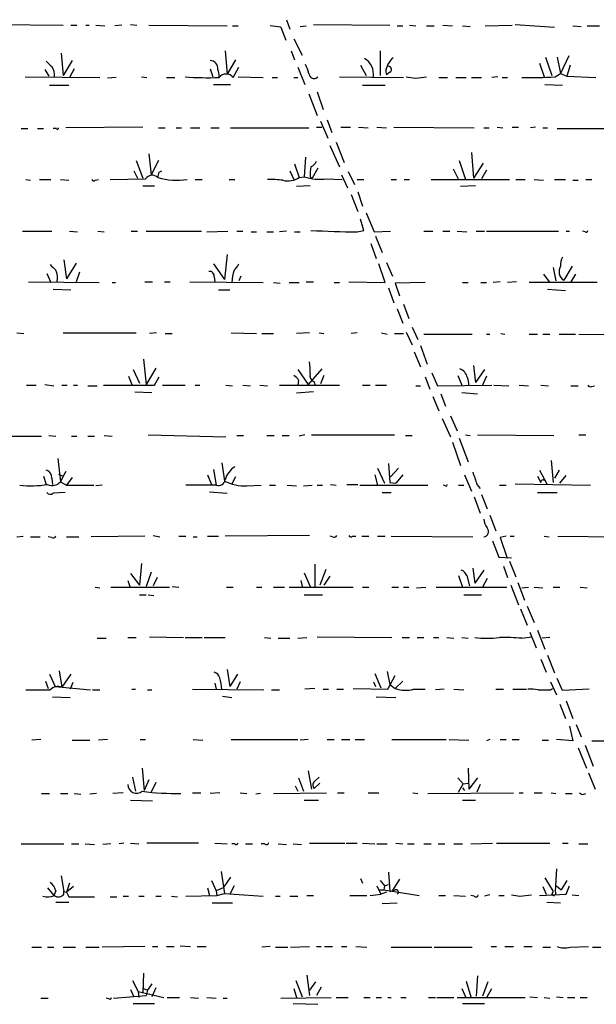
# Model space of a CAD drawing. Extents: x 3 to 972, y 834 to 1717.
# Drawn here: x 830 to 902, y 1243 to 1365 of the extents above; entities that cross this region are included whole.
import ezdxf

# ---------------------------------------------------------------- set-up
doc = ezdxf.new("R2010")
doc.units = 0
doc.header["$MEASUREMENT"] = 0
doc.layers.add('MAIN', color=5, linetype='CONTINUOUS')

msp = doc.modelspace()

# ---------------------------------------------------------------- linework, layer by layer
at = {"layer": 'MAIN'}
for p, q in [((863.6847, 1365.3068), (864.108, 1364.1214)), ((825.754, 1364.7141), (835.914, 1364.6294)), ((836.8453, 1364.6294), (837.6073, 1364.6294)), ((838.708, 1364.6294), (839.1313, 1364.6294)), ((839.978, 1364.6294), (841.0787, 1364.5448)), ((843.1953, 1364.6294), (842.3487, 1364.5448)), ((844.296, 1364.7141), (845.058, 1364.6294)), ((846.582, 1364.6294), (856.3187, 1364.5448)), ((856.996, 1364.5448), (857.6733, 1364.5448)), ((863.0073, 1364.3754), (863.6, 1362.7668)), ((865.378, 1364.4601), (866.14, 1364.5448)), ((867.0713, 1364.7141), (876.554, 1364.6294)), ((877.4853, 1364.5448), (878.1627, 1364.5448)), ((879.0093, 1364.6294), (879.7713, 1364.5448)), ((881.126, 1364.5448), (882.0573, 1364.5448)), ((883.158, 1364.6294), (884.3433, 1364.5448)), ((885.6133, 1364.5448), (886.5447, 1364.4601)), ((888.4073, 1364.5448), (891.794, 1364.6294)), ((892.1327, 1364.7141), (897.0433, 1364.3754)), ((899.3293, 1364.5448), (900.3453, 1364.4601)), ((901.1073, 1364.5448), (902.6313, 1364.5448)), ((864.616, 1362.9361), (865.632, 1360.9041)), ((835.66, 1361.1581), (835.914, 1358.3641)), ((856.0647, 1361.4121), (856.3187, 1358.5334)), ((864.2773, 1361.4121), (864.7007, 1360.3114)), ((875.3687, 1361.4121), (875.3687, 1358.3641)), ((837.0147, 1360.2268), (835.914, 1358.3641)), ((857.3347, 1360.3114), (856.3187, 1358.5334)), ((895.9427, 1360.6501), (896.7047, 1358.3641)), ((897.382, 1360.6501), (897.8053, 1358.6181)), ((898.8213, 1360.8194), (897.8053, 1358.6181)), ((833.628, 1359.1261), (834.136, 1358.2794)), ((837.2687, 1359.2108), (836.676, 1358.1101)), ((854.202, 1359.2108), (854.5407, 1358.1948)), ((857.0807, 1358.1101), (857.758, 1359.3801)), ((865.124, 1359.3801), (865.9707, 1357.2634)), ((872.9133, 1359.6341), (873.5907, 1358.3641)), ((876.046, 1358.7874), (876.1307, 1358.4488)), ((876.554, 1358.7874), (876.1307, 1358.4488)), ((895.1807, 1359.8881), (895.7733, 1358.1948)), ((898.9907, 1359.6341), (898.5673, 1358.2794)), ((831.1727, 1358.1948), (840.486, 1358.1101)), ((842.518, 1358.1101), (841.4173, 1358.0254)), ((845.6507, 1358.1948), (846.328, 1358.1101)), ((848.7833, 1358.1101), (849.7993, 1358.1101)), ((857.6733, 1358.1948), (860.806, 1358.1101)), ((861.9067, 1358.1101), (862.584, 1358.1101)), ((864.616, 1358.1101), (865.124, 1358.1101)), ((870.2887, 1358.1948), (878.2473, 1358.1101)), ((879.7713, 1358.0254), (881.126, 1358.1948)), ((882.65, 1358.1101), (883.7507, 1358.1101)), ((884.7667, 1358.1101), (886.0367, 1358.1101)), ((886.714, 1358.1101), (887.984, 1358.1101)), ((890.016, 1358.1948), (889.254, 1358.1101)), ((890.524, 1358.1101), (891.2013, 1358.1101)), ((897.128, 1358.1948), (897.8053, 1358.6181)), ((897.8053, 1358.6181), (898.5673, 1358.2794)), ((898.5673, 1358.2794), (902.208, 1358.1101)), ((834.2207, 1357.1788), (836.5913, 1357.1788)), ((854.6253, 1357.2634), (856.742, 1357.2634)), ((867.4947, 1356.3321), (868.2567, 1354.1308)), ((873.1673, 1357.1788), (875.9613, 1357.1788)), ((895.858, 1357.2634), (898.0593, 1357.1788)), ((866.4787, 1356.0781), (867.4947, 1353.3688)), ((867.918, 1352.6914), (868.8493, 1350.5748)), ((868.7647, 1352.8608), (869.3573, 1351.2521)), ((830.6647, 1351.7601), (831.5113, 1351.7601)), ((832.6967, 1351.7601), (833.4587, 1351.7601)), ((835.0673, 1351.7601), (834.644, 1351.7601)), ((845.82, 1351.9294), (836.2527, 1351.8448)), ((847.7673, 1351.8448), (848.614, 1351.8448)), ((849.9687, 1351.8448), (850.646, 1351.8448)), ((851.7467, 1351.8448), (852.932, 1351.8448)), ((854.2867, 1351.8448), (855.3027, 1351.8448)), ((856.742, 1351.8448), (866.4787, 1351.8448)), ((867.41, 1351.9294), (868.0873, 1351.9294)), ((870.458, 1351.9294), (871.6433, 1351.9294)), ((872.6593, 1351.9294), (873.8447, 1351.8448)), ((874.9453, 1351.9294), (876.1307, 1351.8448)), ((877.062, 1351.9294), (887.0527, 1351.8448)), ((888.238, 1351.8448), (888.9153, 1351.8448)), ((889.9313, 1351.9294), (890.6087, 1351.8448)), ((891.794, 1351.9294), (892.556, 1351.9294)), ((894.6727, 1351.9294), (894.08, 1351.8448)), ((895.604, 1351.8448), (896.1967, 1351.8448)), ((897.382, 1351.7601), (907.6267, 1351.7601)), ((869.1033, 1349.6434), (870.2887, 1347.0188)), ((869.8653, 1350.0668), (870.8813, 1347.5268)), ((844.9733, 1347.7808), (845.82, 1345.5794)), ((846.582, 1348.6274), (846.836, 1346.0028)), ((847.7673, 1347.7808), (846.836, 1346.0028)), ((866.0553, 1348.2041), (865.886, 1345.7488)), ((885.19, 1347.7808), (885.952, 1345.4101)), ((886.714, 1348.7968), (886.968, 1345.5794)), ((844.7193, 1346.5108), (845.1427, 1345.5794)), ((847.852, 1346.3414), (848.1907, 1346.5108)), ((864.108, 1346.5108), (864.616, 1345.4101)), ((864.7007, 1347.3574), (865.2933, 1345.6641)), ((867.5793, 1346.8494), (866.902, 1345.5794)), ((871.3893, 1346.4261), (872.1513, 1344.8174)), ((884.428, 1346.7648), (885.1053, 1345.4101)), ((888.1533, 1347.4421), (886.968, 1345.5794)), ((888.5767, 1346.5954), (887.984, 1345.4948)), ((831.2573, 1345.4101), (831.85, 1345.3254)), ((832.9507, 1345.4101), (834.39, 1345.4101)), ((835.5753, 1345.4101), (836.5913, 1345.3254)), ((839.8933, 1345.3254), (840.3167, 1345.4101)), ((841.756, 1345.4101), (846.1587, 1345.4948)), ((852.3393, 1345.4101), (853.186, 1345.4101)), ((856.5727, 1345.4101), (857.25, 1345.4101)), ((865.2933, 1345.6641), (865.886, 1345.7488)), ((866.648, 1345.7488), (866.902, 1345.5794)), ((868.68, 1345.4948), (870.6273, 1345.4101)), ((870.5427, 1346.0028), (871.3047, 1344.3941)), ((872.49, 1345.4101), (873.3367, 1345.4101)), ((876.7233, 1345.4101), (877.4007, 1345.4101)), ((878.332, 1345.4101), (879.0093, 1345.4101)), ((881.7187, 1345.4101), (891.4553, 1345.4101)), ((892.2173, 1345.4101), (893.4027, 1345.4101)), ((894.5033, 1345.4101), (895.6887, 1345.3254)), ((897.0433, 1345.4101), (898.398, 1345.4101)), ((899.3293, 1345.3254), (900.0067, 1345.3254)), ((900.938, 1345.4101), (901.7, 1345.4101)), ((845.82, 1344.6481), (847.2593, 1344.6481)), ((866.648, 1344.6481), (864.9547, 1344.5634)), ((887.222, 1344.6481), (885.3593, 1344.5634)), ((871.728, 1343.5474), (872.5747, 1341.4308)), ((872.5747, 1343.8861), (873.1673, 1342.1081)), ((873.3367, 1339.0601), (872.9133, 1340.4994)), ((873.5907, 1341.2614), (874.6067, 1338.8908)), ((830.834, 1338.9754), (834.4747, 1338.9754)), ((836.676, 1338.9754), (837.692, 1338.8908)), ((840.232, 1338.9754), (840.994, 1338.8908)), ((844.3807, 1338.9754), (845.1427, 1338.9754)), ((846.2433, 1338.9754), (853.1013, 1338.9754)), ((853.7787, 1338.8908), (856.4033, 1338.9754)), ((857.504, 1338.9754), (858.266, 1338.9754)), ((859.282, 1338.8908), (859.9593, 1338.8908)), ((861.2293, 1338.8908), (862.076, 1338.8908)), ((863.6847, 1338.9754), (862.838, 1338.8908)), ((864.7007, 1338.8908), (865.378, 1338.8908)), ((872.49, 1338.8908), (873.3367, 1339.0601)), ((874.6067, 1338.8908), (876.6387, 1338.9754)), ((874.776, 1338.3828), (875.6227, 1336.3508)), ((880.7873, 1338.9754), (881.888, 1338.9754)), ((883.158, 1338.9754), (884.0047, 1338.9754)), ((884.936, 1338.9754), (886.1213, 1338.8908)), ((887.3067, 1338.9754), (888.3227, 1338.9754)), ((888.5767, 1338.9754), (897.5513, 1338.9754)), ((898.4827, 1338.9754), (898.906, 1338.9754)), ((900.8533, 1338.8908), (900.5147, 1338.9754)), ((874.1833, 1337.4514), (874.8607, 1335.5888)), ((835.9987, 1335.4194), (836.3373, 1333.0488)), ((856.3187, 1336.0968), (855.98, 1332.9641)), ((837.5227, 1334.9961), (836.3373, 1333.0488)), ((854.6253, 1334.9114), (855.98, 1332.9641)), ((875.9613, 1332.6254), (875.1993, 1334.9114)), ((876.1307, 1335.0808), (876.8927, 1333.3874)), ((896.874, 1334.4881), (897.2127, 1332.7948)), ((899.2447, 1334.6574), (898.2287, 1332.8794)), ((833.882, 1333.7261), (834.39, 1332.6254)), ((837.946, 1333.8954), (837.5227, 1332.7101)), ((854.71, 1333.3028), (854.7947, 1332.7101)), ((858.012, 1333.3874), (857.758, 1332.7948)), ((895.6887, 1333.6414), (896.366, 1332.7101)), ((899.668, 1333.6414), (899.0753, 1332.7101)), ((831.596, 1332.7101), (840.4013, 1332.6254)), ((834.644, 1331.7788), (836.8453, 1331.6941)), ((842.01, 1332.6254), (842.4333, 1332.6254)), ((846.074, 1332.7101), (847.0053, 1332.7101)), ((848.5293, 1332.7101), (849.2067, 1332.7101)), ((851.662, 1332.7101), (860.806, 1332.6254)), ((862.076, 1332.6254), (862.9227, 1332.5408)), ((864.0233, 1332.6254), (865.2933, 1332.6254)), ((866.14, 1332.7101), (867.0713, 1332.7101)), ((869.6113, 1332.6254), (870.2887, 1332.6254)), ((871.474, 1332.7101), (875.9613, 1332.6254)), ((876.3847, 1331.9481), (877.062, 1330.0854)), ((880.9567, 1332.6254), (877.2313, 1332.5408)), ((877.2313, 1332.5408), (877.7393, 1330.9321)), ((885.6133, 1332.6254), (886.2907, 1332.6254)), ((887.8993, 1332.6254), (888.5767, 1332.6254)), ((890.27, 1332.7101), (889.4233, 1332.6254)), ((892.302, 1332.7101), (891.2013, 1332.6254)), ((902.3773, 1332.6254), (893.9107, 1332.6254)), ((896.1967, 1331.7788), (898.398, 1331.6094)), ((855.218, 1331.6941), (856.6573, 1331.6941)), ((877.4853, 1329.3234), (878.1627, 1327.5454)), ((878.2473, 1329.9161), (878.9247, 1328.1381)), ((879.348, 1327.0374), (880.0253, 1325.5134)), ((830.1567, 1326.3601), (831.0033, 1326.2754)), ((835.914, 1326.3601), (844.9733, 1326.3601)), ((847.5133, 1326.3601), (846.6667, 1326.2754)), ((848.614, 1326.2754), (849.4607, 1326.2754)), ((856.8267, 1326.3601), (859.9593, 1326.2754)), ((860.6367, 1326.2754), (862.076, 1326.2754)), ((866.5633, 1326.3601), (864.9547, 1326.2754)), ((867.7487, 1326.3601), (868.3413, 1326.2754)), ((872.49, 1326.3601), (871.728, 1326.2754)), ((875.538, 1326.3601), (876.2153, 1326.1908)), ((877.1467, 1326.2754), (878.2473, 1326.2754)), ((878.586, 1326.4448), (879.348, 1324.8361)), ((880.7873, 1326.1908), (886.7987, 1326.1908)), ((888.5767, 1326.1908), (889, 1326.1908)), ((890.3547, 1326.2754), (890.8627, 1326.1908)), ((893.9107, 1326.1908), (894.9267, 1326.1908)), ((895.604, 1326.1908), (896.4507, 1326.1908)), ((897.636, 1326.1908), (899.668, 1326.1908)), ((900.0913, 1326.1908), (907.542, 1326.1061)), ((880.364, 1324.7514), (881.2107, 1322.4654)), ((879.602, 1323.9894), (880.364, 1322.1268)), ((845.9047, 1323.0581), (846.2433, 1319.9254)), ((847.4287, 1321.9574), (846.2433, 1319.9254)), ((886.968, 1322.2961), (887.222, 1320.1794)), ((844.042, 1320.9414), (844.4653, 1319.9254)), ((844.6347, 1321.7881), (845.3967, 1320.0948)), ((847.2593, 1319.8408), (847.852, 1320.8568)), ((865.124, 1321.7881), (866.394, 1319.9254)), ((868.0873, 1321.8728), (866.394, 1319.9254)), ((868.3413, 1321.0261), (867.918, 1320.0101)), ((880.9567, 1320.8568), (881.5493, 1319.3328)), ((881.8033, 1321.3648), (882.4807, 1319.7561)), ((885.0207, 1321.0261), (885.5287, 1319.8408)), ((888.3227, 1321.7881), (887.222, 1320.1794)), ((888.5767, 1320.9414), (888.0687, 1319.8408)), ((831.342, 1319.8408), (832.5273, 1319.8408)), ((833.628, 1319.9254), (834.7287, 1319.7561)), ((835.7447, 1319.8408), (836.422, 1319.8408)), ((837.184, 1319.8408), (837.692, 1319.8408)), ((838.962, 1319.7561), (840.1473, 1319.7561)), ((840.9093, 1319.8408), (847.2593, 1319.8408)), ((848.2753, 1319.8408), (851.0693, 1319.8408)), ((852.3393, 1319.8408), (852.932, 1319.8408)), ((856.1493, 1319.8408), (856.996, 1319.7561)), ((858.266, 1319.8408), (859.1973, 1319.7561)), ((860.3827, 1319.8408), (861.314, 1319.7561)), ((862.838, 1319.8408), (870.2887, 1319.8408)), ((865.2087, 1320.4334), (865.124, 1319.8408)), ((867.156, 1320.2641), (867.2407, 1319.9254)), ((873.1673, 1319.8408), (874.0987, 1319.8408)), ((874.776, 1319.8408), (876.1307, 1319.8408)), ((879.7713, 1319.7561), (880.364, 1319.7561)), ((882.4807, 1319.7561), (889.254, 1319.8408)), ((889.508, 1319.8408), (891.3707, 1319.7561)), ((892.6407, 1319.8408), (893.826, 1319.7561)), ((895.35, 1319.8408), (896.2813, 1319.7561)), ((899.0753, 1319.7561), (900.0067, 1319.7561)), ((901.7, 1319.6714), (902.0387, 1319.7561)), ((844.804, 1318.9941), (846.9207, 1318.9094)), ((867.0713, 1318.9941), (864.9547, 1318.8248)), ((881.888, 1318.4014), (882.65, 1316.6234)), ((882.904, 1318.7401), (883.4967, 1317.2161)), ((885.5287, 1318.9094), (887.476, 1318.7401)), ((884.0893, 1316.0308), (884.936, 1314.1681)), ((883.0733, 1315.6921), (884.0893, 1313.4061)), ((826.262, 1313.4908), (833.2047, 1313.4908)), ((834.136, 1313.5754), (834.9827, 1313.4908)), ((836.93, 1313.4908), (837.6073, 1313.4908)), ((838.962, 1313.4908), (839.8087, 1313.4908)), ((840.994, 1313.5754), (842.01, 1313.4908)), ((846.4973, 1313.6601), (856.1493, 1313.4061)), ((857.504, 1313.5754), (858.3507, 1313.5754)), ((861.2293, 1313.5754), (862.1607, 1313.5754)), ((863.1767, 1313.5754), (864.0233, 1313.5754)), ((865.9707, 1313.6601), (865.2933, 1313.4908)), ((866.8173, 1313.6601), (877.1467, 1313.6601)), ((878.5013, 1313.5754), (879.348, 1313.5754)), ((885.952, 1313.6601), (886.5447, 1313.5754)), ((887.476, 1313.6601), (896.9587, 1313.5754)), ((900.0913, 1313.6601), (900.938, 1313.6601)), ((884.3433, 1312.7288), (885.3593, 1309.8501)), ((885.19, 1313.2368), (886.2907, 1310.2734)), ((835.2367, 1310.6968), (835.5753, 1307.8181)), ((855.6413, 1310.1888), (855.98, 1307.9028)), ((876.3847, 1310.1041), (876.554, 1307.7334)), ((896.62, 1310.4428), (896.874, 1307.7334)), ((833.4587, 1308.4954), (833.7973, 1307.4794)), ((835.3213, 1308.7494), (835.914, 1308.4954)), ((835.914, 1308.4954), (835.5753, 1307.8181)), ((836.2527, 1309.0881), (835.914, 1308.4954)), ((853.8633, 1308.6648), (854.3713, 1307.4794)), ((854.6253, 1309.3421), (854.964, 1307.3948)), ((874.6913, 1308.6648), (875.03, 1307.3948)), ((875.03, 1309.5114), (875.8767, 1307.6488)), ((877.6547, 1309.5114), (876.6387, 1308.4108)), ((878.1627, 1308.6648), (877.316, 1307.6488)), ((885.8673, 1308.6648), (886.714, 1306.6328)), ((894.9267, 1308.4954), (895.35, 1307.7334)), ((895.1807, 1309.2574), (896.112, 1307.5641)), ((897.636, 1309.2574), (897.0433, 1308.2414)), ((897.7207, 1307.6488), (898.4827, 1308.5801)), ((834.4747, 1308.2414), (834.5593, 1307.4794)), ((835.5753, 1307.8181), (836.3373, 1307.3948)), ((837.0147, 1308.3261), (836.3373, 1307.3948)), ((836.3373, 1307.3948), (839.724, 1307.3948)), ((840.74, 1307.3948), (839.978, 1307.3101)), ((854.964, 1307.3948), (851.154, 1307.3948)), ((857.3347, 1308.4108), (856.9113, 1307.5641)), ((858.774, 1307.3101), (860.552, 1307.3948)), ((861.568, 1307.3948), (862.33, 1307.3948)), ((863.7693, 1307.3948), (864.9547, 1307.3101)), ((865.8013, 1307.3101), (866.902, 1307.3948)), ((867.4947, 1307.3948), (868.172, 1307.3948)), ((869.188, 1307.4794), (869.8653, 1307.3948)), ((871.22, 1307.4794), (872.5747, 1307.4794)), ((872.8287, 1307.3948), (881.2953, 1307.3948)), ((876.554, 1307.7334), (877.316, 1307.6488)), ((883.4967, 1307.3101), (883.2427, 1307.3948)), ((885.1053, 1307.3948), (885.7827, 1307.3948)), ((887.3913, 1307.4794), (887.8147, 1306.9714)), ((890.1853, 1307.3948), (891.032, 1307.3948)), ((892.1327, 1307.5641), (901.5307, 1307.3948)), ((895.7733, 1307.9874), (895.858, 1308.0721)), ((836.168, 1306.4634), (834.644, 1306.3788)), ((854.1173, 1306.5481), (856.3187, 1306.3788)), ((875.6227, 1306.4634), (876.7233, 1306.4634)), ((887.984, 1306.2094), (888.6613, 1304.4314)), ((894.9267, 1306.4634), (897.382, 1306.4634)), ((887.0527, 1305.9554), (887.8147, 1303.9234)), ((889, 1303.6694), (889.762, 1301.7221)), ((847.09, 1301.1294), (847.9367, 1300.9601)), ((866.5633, 1301.1294), (856.0647, 1301.0448)), ((830.1567, 1300.9601), (830.9187, 1301.0448)), ((831.85, 1300.9601), (833.0353, 1300.9601)), ((834.4747, 1300.8754), (834.0513, 1300.9601)), ((836.3373, 1300.9601), (837.8613, 1300.9601)), ((846.074, 1301.0448), (839.3853, 1300.9601)), ((850.3073, 1301.0448), (851.154, 1301.0448)), ((852.0853, 1300.9601), (852.5933, 1300.9601)), ((853.8633, 1301.0448), (855.218, 1301.0448)), ((869.442, 1300.9601), (869.1033, 1301.0448)), ((871.8973, 1301.0448), (872.3207, 1301.0448)), ((873.0827, 1301.0448), (873.9293, 1301.0448)), ((875.03, 1301.0448), (875.9613, 1301.0448)), ((876.7233, 1301.0448), (886.8833, 1300.9601)), ((889.3387, 1300.4521), (890.1007, 1298.4201)), ((891.032, 1301.0448), (890.27, 1300.8754)), ((890.27, 1300.8754), (891.1167, 1298.4201)), ((891.54, 1301.0448), (892.048, 1301.0448)), ((895.7733, 1301.0448), (896.366, 1300.9601)), ((897.4667, 1301.0448), (907.3727, 1300.9601)), ((845.6507, 1297.6581), (845.3967, 1294.9488)), ((867.2407, 1297.5734), (867.2407, 1294.7794)), ((890.1007, 1298.4201), (891.7093, 1298.3354)), ((891.4553, 1297.9121), (892.2173, 1295.9648)), ((844.296, 1296.3881), (845.3967, 1294.9488)), ((846.836, 1296.5574), (846.2433, 1294.7794)), ((865.886, 1296.4728), (866.648, 1294.7794)), ((868.5953, 1296.8961), (867.8333, 1294.9488)), ((886.8833, 1297.0654), (887.1373, 1295.2028)), ((888.238, 1296.8114), (887.1373, 1295.2028)), ((890.6933, 1297.3194), (891.2013, 1295.8801)), ((843.9573, 1295.5414), (844.2113, 1294.7794)), ((847.598, 1295.8801), (847.09, 1294.8641)), ((865.4627, 1295.5414), (865.632, 1294.7794)), ((869.1033, 1296.0494), (868.3413, 1294.9488)), ((885.1053, 1296.1341), (885.6133, 1294.6948)), ((886.1213, 1296.1341), (886.46, 1294.8641)), ((888.6613, 1295.7954), (888.0687, 1294.6948)), ((892.4713, 1295.2874), (893.318, 1293.0861)), ((839.8933, 1294.6948), (840.486, 1294.6101)), ((841.8407, 1294.6948), (849.122, 1294.6948)), ((845.3967, 1293.7634), (846.2433, 1293.7634)), ((846.4973, 1293.7634), (847.1747, 1293.6788)), ((849.4607, 1294.7794), (850.3073, 1294.6948)), ((856.234, 1294.6948), (857.0807, 1294.6948)), ((859.9593, 1294.6948), (860.6367, 1294.6948)), ((862.076, 1294.6948), (863.4307, 1294.6948)), ((864.0233, 1294.6948), (871.982, 1294.6948)), ((865.886, 1293.7634), (868.172, 1293.7634)), ((873.1673, 1294.6948), (873.9293, 1294.6948)), ((876.808, 1294.6948), (877.6547, 1294.6948)), ((878.2473, 1294.6948), (878.9247, 1294.6948)), ((879.856, 1294.6101), (881.0413, 1294.6948)), ((882.3113, 1294.6948), (891.1167, 1294.6948)), ((885.7827, 1293.7634), (887.984, 1293.7634)), ((891.6247, 1294.9488), (892.556, 1292.4934)), ((892.9793, 1294.6101), (893.826, 1294.6948)), ((894.5033, 1294.6948), (895.604, 1294.6101)), ((896.874, 1294.6948), (897.7207, 1294.6948)), ((900.2607, 1294.6948), (901.1073, 1294.6101)), ((892.81, 1291.9854), (893.6567, 1289.9534)), ((893.6567, 1292.3241), (894.5033, 1290.2921)), ((893.9953, 1289.1068), (894.7573, 1287.1594)), ((894.9267, 1289.3608), (895.858, 1286.9901)), ((840.1473, 1288.3448), (841.248, 1288.3448)), ((843.9573, 1288.4294), (844.9733, 1288.4294)), ((846.6667, 1288.5141), (850.9, 1288.4294)), ((851.0693, 1288.4294), (853.186, 1288.4294)), ((853.44, 1288.4294), (856.0647, 1288.4294)), ((860.9753, 1288.4294), (861.7373, 1288.3448)), ((862.6687, 1288.3448), (864.108, 1288.3448)), ((865.124, 1288.3448), (866.2247, 1288.4294)), ((867.4947, 1288.5141), (876.808, 1288.4294)), ((878.078, 1288.4294), (879.0093, 1288.4294)), ((879.9407, 1288.4294), (880.7873, 1288.4294)), ((881.9727, 1288.4294), (882.65, 1288.4294)), ((883.666, 1288.4294), (884.5127, 1288.3448)), ((885.5287, 1288.4294), (886.2907, 1288.3448)), ((892.9793, 1288.3448), (894.1647, 1288.5141)), ((896.4507, 1288.4294), (895.5193, 1288.3448)), ((895.35, 1285.7201), (896.0273, 1284.1114)), ((896.1967, 1286.2281), (897.0433, 1284.0268)), ((835.406, 1284.2808), (835.7447, 1282.2488)), ((856.3187, 1284.4501), (856.6573, 1282.3334)), ((874.6913, 1283.9421), (875.4533, 1282.1641)), ((876.2153, 1284.1961), (876.554, 1282.5874)), ((833.7127, 1283.0108), (834.0513, 1282.0794)), ((834.2207, 1283.8574), (834.898, 1282.3334)), ((836.8453, 1283.8574), (835.7447, 1282.2488)), ((837.0993, 1282.8414), (836.7607, 1281.9948)), ((854.7947, 1282.7568), (854.964, 1281.9948)), ((857.5887, 1283.8574), (856.6573, 1282.3334)), ((857.9273, 1282.9261), (857.504, 1281.9948)), ((874.522, 1282.9261), (874.776, 1282.3334)), ((876.3, 1281.9948), (877.2313, 1283.6881)), ((878.1627, 1283.0108), (877.2313, 1282.0794)), ((896.5353, 1282.9261), (897.2973, 1281.3174)), ((898.0593, 1281.8254), (897.382, 1283.3494)), ((834.898, 1282.3334), (839.3007, 1281.9101)), ((839.5547, 1281.9101), (840.486, 1281.9101)), ((844.4653, 1281.9948), (844.8887, 1281.9948)), ((846.4127, 1281.9101), (846.9207, 1281.9101)), ((852.0007, 1281.9948), (860.8907, 1281.9101)), ((861.822, 1281.9101), (862.838, 1281.9101)), ((867.2407, 1282.0794), (865.9707, 1281.9948)), ((868.2567, 1281.9948), (868.934, 1281.9948)), ((869.95, 1281.9948), (870.7967, 1281.9948)), ((871.982, 1282.0794), (876.3, 1281.9948)), ((876.554, 1282.5874), (877.2313, 1282.0794)), ((879.5173, 1281.9948), (880.9567, 1281.9948)), ((883.3273, 1281.9948), (882.2267, 1281.9101)), ((884.5127, 1281.9948), (885.7827, 1281.9101)), ((889.762, 1281.9948), (890.6933, 1281.9948)), ((891.8787, 1281.9948), (893.572, 1281.9948)), ((896.5353, 1281.9101), (896.7893, 1282.0794)), ((901.3613, 1281.9948), (898.0593, 1281.8254)), ((834.5593, 1281.0634), (836.7607, 1280.9788)), ((855.726, 1281.1481), (856.9113, 1280.9788)), ((874.8607, 1281.0634), (877.316, 1280.9788)), ((898.4827, 1280.5554), (899.3293, 1278.3541)), ((897.7207, 1280.1321), (898.398, 1278.3541)), ((898.906, 1277.4228), (899.3293, 1275.5601)), ((899.7527, 1277.5921), (900.3453, 1276.0681)), ((833.12, 1275.7294), (832.0193, 1275.6448)), ((837.0147, 1275.6448), (839.216, 1275.6448)), ((841.4173, 1275.7294), (840.3167, 1275.6448)), ((845.4813, 1275.7294), (846.1587, 1275.7294)), ((852.0853, 1275.7294), (853.2707, 1275.6448)), ((856.8267, 1275.7294), (865.124, 1275.7294)), ((866.394, 1275.7294), (865.378, 1275.6448)), ((868.7647, 1275.7294), (869.6113, 1275.7294)), ((870.5427, 1275.7294), (871.5587, 1275.7294)), ((872.236, 1275.7294), (873.4213, 1275.7294)), ((876.808, 1275.7294), (883.5813, 1275.7294)), ((883.92, 1275.7294), (886.3753, 1275.6448)), ((889, 1275.7294), (888.5767, 1275.5601)), ((890.27, 1275.7294), (891.032, 1275.7294)), ((891.794, 1275.7294), (892.6407, 1275.7294)), ((895.5193, 1275.6448), (896.2813, 1275.6448)), ((899.3293, 1275.5601), (897.2973, 1275.7294)), ((901.7, 1275.5601), (906.6107, 1275.5601)), ((900.0067, 1274.7134), (901.0227, 1272.1734)), ((900.8533, 1275.0521), (901.8693, 1272.4274)), ((845.7353, 1272.1734), (845.9893, 1269.3794)), ((866.394, 1271.8348), (866.8173, 1269.5488)), ((886.2907, 1272.1734), (886.3753, 1269.5488)), ((844.55, 1271.0728), (844.8887, 1269.2948)), ((846.582, 1270.7341), (845.9893, 1269.3794)), ((865.2087, 1270.9881), (865.8013, 1269.2948)), ((867.3253, 1270.6494), (867.7487, 1271.0728)), ((885.0207, 1270.9881), (885.698, 1270.2261)), ((887.476, 1270.9881), (886.3753, 1269.5488)), ((901.2767, 1271.5808), (902.1233, 1269.5488)), ((847.4287, 1270.3954), (846.836, 1269.2101)), ((864.7853, 1269.9721), (865.124, 1269.2948)), ((867.8333, 1270.3108), (867.156, 1269.6334)), ((885.1053, 1269.2101), (885.698, 1270.2261)), ((885.6133, 1269.7181), (885.8673, 1269.3794)), ((885.698, 1270.2261), (886.2907, 1270.3108)), ((887.8147, 1270.1414), (887.3913, 1269.2101)), ((833.2047, 1269.0408), (834.2207, 1269.0408)), ((835.5753, 1269.0408), (836.5067, 1269.0408)), ((837.2687, 1269.0408), (838.1153, 1268.9561)), ((840.0627, 1269.0408), (839.216, 1268.9561)), ((843.3647, 1269.1254), (842.0947, 1269.0408)), ((844.296, 1268.1941), (847.0053, 1268.1094)), ((852.0007, 1269.1254), (853.0167, 1269.1254)), ((855.3873, 1269.1254), (854.202, 1269.0408)), ((857.9273, 1269.1254), (858.774, 1269.0408)), ((860.4673, 1269.0408), (859.8747, 1268.9561)), ((862.076, 1269.0408), (868.68, 1269.1254)), ((865.886, 1268.1941), (867.664, 1268.1941)), ((870.0347, 1269.1254), (870.8813, 1269.1254)), ((873.8447, 1269.1254), (875.1993, 1269.1254)), ((879.4327, 1269.1254), (880.0253, 1269.0408)), ((881.2953, 1269.0408), (891.9633, 1269.1254)), ((885.6133, 1268.1941), (887.222, 1268.1941)), ((892.6407, 1269.1254), (893.1487, 1269.1254)), ((894.5033, 1269.1254), (895.5193, 1269.1254)), ((896.62, 1269.1254), (897.2127, 1269.0408)), ((898.398, 1269.0408), (899.2447, 1269.0408)), ((900.684, 1268.9561), (900.938, 1269.0408)), ((830.6647, 1262.7754), (835.9987, 1262.7754)), ((836.93, 1262.7754), (837.8613, 1262.7754)), ((838.6233, 1262.7754), (839.8087, 1262.6908)), ((841.8407, 1262.7754), (840.8247, 1262.6908)), ((843.4493, 1262.8601), (842.8567, 1262.7754)), ((844.296, 1262.8601), (845.312, 1262.7754)), ((852.7627, 1262.8601), (846.328, 1262.8601)), ((854.7947, 1262.8601), (856.3187, 1262.7754)), ((857.25, 1262.7754), (856.9113, 1262.7754)), ((858.6047, 1262.7754), (859.4513, 1262.7754)), ((860.9753, 1262.7754), (860.552, 1262.7754)), ((862.6687, 1262.7754), (863.6847, 1262.6908)), ((864.5313, 1262.7754), (865.5473, 1262.6908)), ((866.5633, 1262.8601), (870.966, 1262.8601)), ((871.1353, 1262.8601), (872.49, 1262.8601)), ((873.1673, 1262.8601), (874.6913, 1262.7754)), ((874.9453, 1262.7754), (876.2153, 1262.7754)), ((877.316, 1262.8601), (878.1627, 1262.7754)), ((878.7553, 1262.7754), (879.602, 1262.7754)), ((880.7873, 1262.7754), (881.7187, 1262.7754)), ((882.5653, 1262.7754), (883.412, 1262.7754)), ((884.5127, 1262.7754), (885.6133, 1262.7754)), ((886.6293, 1262.7754), (889.3387, 1262.8601)), ((889.8467, 1262.8601), (896.4507, 1262.8601)), ((898.0593, 1262.8601), (898.7367, 1262.8601)), ((900.0913, 1262.7754), (901.192, 1262.7754)), ((897.2973, 1259.6428), (897.128, 1256.8488)), ((835.66, 1258.7961), (835.9987, 1256.8488)), ((855.5567, 1259.3041), (855.98, 1256.5948)), ((856.742, 1258.6268), (855.8107, 1257.2721)), ((872.9133, 1258.4574), (873.1673, 1257.8648)), ((876.3847, 1259.2194), (876.554, 1256.8488)), ((877.7393, 1258.3728), (876.808, 1256.8488)), ((895.858, 1258.5421), (896.874, 1256.8488)), ((833.9667, 1257.2721), (834.7287, 1256.3408)), ((836.676, 1257.8648), (836.3373, 1256.7641)), ((837.184, 1257.4414), (836.3373, 1256.7641)), ((853.8633, 1257.2721), (854.1173, 1256.3408)), ((854.3713, 1258.2034), (854.964, 1256.9334)), ((855.8107, 1257.2721), (854.964, 1256.9334)), ((857.1653, 1257.5261), (856.6573, 1256.5101)), ((874.9453, 1257.5261), (875.4533, 1256.5101)), ((875.1993, 1257.0181), (875.792, 1257.0181)), ((875.3687, 1258.2034), (875.8767, 1257.5261)), ((875.8767, 1257.5261), (875.792, 1257.0181)), ((875.792, 1257.0181), (880.1947, 1256.3408)), ((875.8767, 1257.5261), (876.3847, 1257.6954)), ((895.604, 1257.4414), (896.0273, 1256.5101)), ((897.2973, 1257.5261), (897.89, 1257.0181)), ((898.5673, 1258.2034), (897.89, 1257.0181)), ((898.4827, 1256.5101), (898.906, 1257.5261)), ((834.9827, 1256.9334), (834.7287, 1256.3408)), ((835.9987, 1256.8488), (836.3373, 1256.7641)), ((835.9987, 1256.5101), (835.9987, 1256.8488)), ((836.3373, 1256.7641), (836.5913, 1256.1714)), ((836.5913, 1256.1714), (839.8087, 1256.1714)), ((841.756, 1256.1714), (842.6027, 1256.1714)), ((843.3647, 1256.2561), (844.042, 1256.2561)), ((845.312, 1256.2561), (845.9893, 1256.2561)), ((847.4287, 1256.2561), (848.106, 1256.2561)), ((849.376, 1256.2561), (850.138, 1256.1714)), ((851.154, 1256.2561), (855.0487, 1256.3408)), ((854.964, 1256.9334), (855.0487, 1256.3408)), ((855.0487, 1256.3408), (855.98, 1256.5948)), ((855.98, 1256.5948), (860.806, 1256.2561)), ((862.33, 1256.2561), (862.9227, 1256.2561)), ((864.108, 1256.2561), (865.124, 1256.2561)), ((866.2247, 1256.3408), (867.0713, 1256.3408)), ((871.5587, 1256.3408), (873.6753, 1256.3408)), ((874.0987, 1256.3408), (875.4533, 1256.5101)), ((876.1307, 1256.7641), (875.4533, 1256.5101)), ((882.65, 1256.3408), (883.4967, 1256.3408)), ((884.5127, 1256.3408), (885.952, 1256.2561)), ((887.0527, 1256.2561), (886.6293, 1256.3408)), ((889, 1256.4254), (888.3227, 1256.2561)), ((890.1007, 1256.3408), (890.778, 1256.3408)), ((892.7253, 1256.2561), (894.1647, 1256.4254)), ((895.1807, 1256.3408), (898.4827, 1256.5101)), ((896.7047, 1256.4254), (896.874, 1256.8488)), ((897.128, 1256.8488), (897.2127, 1256.6794)), ((899.2447, 1256.4254), (900.0913, 1256.3408)), ((834.9827, 1255.4941), (836.5913, 1255.4941)), ((854.456, 1255.4094), (856.996, 1255.4094)), ((875.6227, 1255.3248), (877.4853, 1255.4094)), ((896.112, 1255.4941), (897.8053, 1255.4094)), ((832.0193, 1249.9061), (833.2047, 1249.9061)), ((833.9667, 1249.9061), (834.7287, 1249.9061)), ((835.914, 1249.9061), (837.438, 1249.9061)), ((838.708, 1249.9061), (840.4013, 1249.9061)), ((846.074, 1249.9908), (840.74, 1249.9061)), ((847.0053, 1249.9908), (847.6827, 1249.9908)), ((848.7833, 1249.9908), (849.7147, 1249.9908)), ((850.4767, 1250.0754), (851.7467, 1249.9908)), ((852.5933, 1249.9908), (853.694, 1249.9908)), ((861.6527, 1249.9908), (860.6367, 1249.9061)), ((862.33, 1249.9061), (863.854, 1249.9061)), ((864.1927, 1249.9061), (866.5633, 1249.9908)), ((867.41, 1249.9908), (868.0027, 1249.9908)), ((868.426, 1249.9908), (869.442, 1249.9908)), ((870.5427, 1249.9908), (871.22, 1249.9908)), ((872.3207, 1249.9908), (873.6753, 1249.9061)), ((876.7233, 1249.9061), (881.8033, 1249.9061)), ((882.0573, 1249.9061), (886.7987, 1249.9061)), ((889.1693, 1249.9908), (889.8467, 1249.9908)), ((890.8627, 1249.9908), (891.9633, 1249.9908)), ((893.2333, 1249.9908), (894.2493, 1249.9908)), ((895.604, 1249.9061), (896.5353, 1249.9061)), ((898.9907, 1249.9061), (901.2767, 1249.9908)), ((901.7847, 1249.9061), (902.8007, 1249.9061)), ((845.9047, 1246.6888), (845.82, 1244.2334)), ((866.2247, 1246.4348), (866.5633, 1243.8948)), ((887.476, 1246.3501), (887.3067, 1243.8101)), ((844.55, 1245.7574), (845.2273, 1244.4028)), ((845.9047, 1244.7414), (846.4127, 1244.5721)), ((846.9207, 1245.3341), (846.4127, 1244.5721)), ((847.4287, 1244.8261), (846.9207, 1243.7254)), ((864.616, 1244.7414), (864.9547, 1243.6408)), ((864.87, 1245.7574), (865.632, 1243.7254)), ((867.3253, 1245.5881), (866.5633, 1244.5721)), ((868.0027, 1244.9108), (867.41, 1243.8948)), ((885.5287, 1244.7414), (885.952, 1243.7254)), ((886.0367, 1245.6728), (886.6293, 1243.7254)), ((888.746, 1245.5881), (888.0687, 1243.8101)), ((888.6613, 1243.7254), (889.254, 1244.7414)), ((833.12, 1243.5561), (834.0513, 1243.5561)), ((841.5867, 1243.4714), (841.248, 1243.5561)), ((842.1793, 1243.5561), (846.2433, 1243.8948)), ((844.296, 1244.6568), (844.7193, 1243.7254)), ((845.2273, 1244.4028), (845.312, 1243.6408)), ((845.2273, 1244.4028), (848.4447, 1243.6408)), ((846.4127, 1244.5721), (846.2433, 1243.8948)), ((848.868, 1243.6408), (850.392, 1243.6408)), ((851.7467, 1243.6408), (852.7627, 1243.5561)), ((853.7787, 1243.6408), (854.964, 1243.5561)), ((855.8107, 1243.5561), (856.3187, 1243.5561)), ((863.0073, 1243.5561), (869.2727, 1243.6408)), ((869.8653, 1243.6408), (871.3893, 1243.6408)), ((873.3367, 1243.6408), (874.0987, 1243.6408)), ((874.8607, 1243.6408), (875.538, 1243.6408)), ((876.3, 1243.6408), (876.7233, 1243.6408)), ((877.9087, 1243.6408), (878.586, 1243.6408)), ((881.38, 1243.6408), (882.2267, 1243.6408)), ((882.396, 1243.6408), (884.5127, 1243.6408)), ((884.936, 1243.6408), (893.4027, 1243.6408)), ((893.9953, 1243.7254), (894.9267, 1243.6408)), ((895.7733, 1243.6408), (896.4507, 1243.5561)), ((897.2973, 1243.7254), (898.144, 1243.6408)), ((898.652, 1243.6408), (899.5833, 1243.6408)), ((900.2607, 1243.6408), (901.1073, 1243.6408)), ((844.6347, 1242.8788), (847.2593, 1242.8788)), ((864.5313, 1242.8788), (867.5793, 1242.7941)), ((885.6133, 1242.8788), (888.3227, 1242.8788))]:
    msp.add_line(p, q, dxfattribs=at)
for centre, radius, start, end in [((859.6239, 1342.8205), 21.8188, 81.079264, 84.664707), ((1003.4734, 1529.1658), 239.4974, 224.889638, 225.118804), ((854.1567, 1359.2441), 0.9837, 353.1105, 87.360677), ((872.1541, 1358.4626), 2.383, 353.547494, 57.875854), ((878.5676, 1358.5995), 2.5286, 128.970866, 175.738413), ((833.2973, 1358.4707), 1.5409, 349.685509, 40.175004), ((853.8217, 1358.4065), 1.496, 351.865023, 28.751061), ((863.3288, 1358.0382), 3.2028, 10.43141, 31.649458), ((876.3846, 1359.1261), 0.3787, 296.571817, 116.558284), ((853.9483, 1396.254), 38.1679, 265.674082, 272.033584), ((856.1917, 1357.4074), 1.1332, 38.324209, 141.675791), ((867.1096, 1358.6161), 0.6309, 179.818369, 318.109307), ((921.5251, 1654.4104), 299.3116, 261.751917, 261.981119), ((894.1641, 1401.723), 43.629, 268.44387, 273.895342), ((835.1943, 1351.8024), 0.1339, 198.421413, 18.462013), ((866.4363, 1347.9925), 1.0178, 286.930557, 343.069443), ((871.1332, 1346.0875), 4.498, 168.050526, 184.318496), ((839.7028, 1345.4735), 0.2413, 195.234291, 322.137512), ((846.9898, 1344.9578), 0.9895, 45.548699, 147.132219), ((678.46, 1388.3233), 174.5168, 345.851156, 346.080363), ((850.1382, 1354.6408), 9.3065, 254.701468, 277.316), ((861.7801, 1333.6986), 11.7208, 82.739893, 92.279083), ((863.8962, 1347.7813), 2.5366, 255.505225, 303.420061), ((867.8938, 1352.3404), 6.8906, 253.059275, 276.551572), ((911.9366, 2778.3096), 1439.9592, 268.2010475, 268.4302289), ((900.9803, 1339.0601), 0.2117, 233.124688, 0), ((899.427, 1334.8628), 1.6347, 146.791137, 187.218488), ((1003.9939, 1503.838), 239.4974, 224.885409, 225.114592), ((855.9373, 1335.7161), 1.9906, 308.089814, 336.155872), ((898.9062, 1333.9801), 1.2925, 148.399177, 238.38698), ((832.858, 1333.1699), 2.3396, 348.666054, 24.749997), ((854.1174, 1333.3875), 0.5986, 351.865837, 98.134163), ((861.8628, 1332.5833), 4.9517, 161.562124, 179.512856), ((860.8545, 1321.6613), 5.806, 356.235486, 10.500354), ((863.8966, 1319.714), 1.4964, 28.735138, 61.264862), ((867.424, 1321.0331), 0.8144, 162.343781, 250.786322), ((884.7084, 1320.4493), 1.532, 12.163716, 68.306236), ((884.8935, 1320.0525), 1.4968, 351.869356, 28.73449), ((901.5307, 1320.0101), 0.3787, 206.558284, 296.558284), ((858.8152, 1307.2865), 2.8605, 123.173418, 164.059557), ((833.5773, 1308.3769), 0.9076, 351.41367, 75.971412), ((1268.167, 1435.2513), 401.6414, 198.320366, 198.549531), ((831.9473, 1319.077), 11.7721, 262.914948, 279.87744), ((834.5479, 1308.7085), 1.3596, 244.69211, 319.086041), ((855.2676, 1308.1345), 0.7995, 247.684956, 355.523799), ((858.5334, 1313.0578), 5.7527, 243.649639, 272.397015), ((883.5814, 1307.3948), 0.1196, 225, 45), ((895.6039, 1307.7899), 0.2601, 49.379598, 192.545532), ((834.3081, 1306.8274), 0.5604, 220.505926, 306.824913), ((891.3838, 1303.7396), 3.1985, 190.414759, 211.659608), ((869.6113, 1301.2989), 0.3787, 243.44848, 333.414653), ((871.7068, 1301.1929), 0.2413, 195.257201, 322.137512), ((888.1971, 1301.6076), 0.6487, 273.614345, 44.313033), ((834.644, 1301.2142), 0.3787, 243.44848, 333.428183), ((885.1476, 1295.8377), 1.0178, 16.930557, 73.069443), ((888.6613, 1302.1139), 13.7691, 263.645333, 276.354667), ((890.8214, 1263.2574), 25.18, 85.083787, 91.447564), ((854.4136, 1283.1377), 1.0178, 16.930557, 73.069443), ((850.6639, 1281.8585), 4.9793, 1.568583, 18.447321), ((832.7813, 2043.9094), 762.0008, 269.8854085, 270.1145916), ((835.2566, 1281.0951), 1.2527, 67.068062, 139.412596), ((878.5123, 1285.7648), 3.9017, 250.833173, 284.926688), ((894.0377, 1276.8751), 5.1283, 79.055986, 93.313384), ((895.7733, 1662.9098), 381.0005, 269.885409, 270.114592), ((867.6358, 1270.0756), 0.6525, 118.419119, 222.66472), ((845.0419, 1270.1288), 1.0846, 179.334414, 309.740639), ((849.8793, 1302.0577), 33.0239, 262.79125, 271.183338), ((900.5147, 1269.2949), 0.3787, 206.585347, 296.551521), ((857.4405, 1262.9235), 0.2413, 217.862488, 344.765709), ((861.1991, 1262.9508), 0.2843, 218.087058, 358.790557), ((833.3742, 1256.5948), 1.6437, 11.887581, 55.496863), ((834.575, 1426.229), 174.5047, 283.919645, 284.148868), ((877.3462, 1256.7581), 0.2843, 299.287505, 113.841742), ((833.9796, 1258.2357), 2.0702, 252.99006, 293.748076), ((835.329, 1256.9644), 0.8092, 230.41019, 325.848466), ((887.2764, 1256.4316), 0.2844, 218.11535, 358.750695), ((934.5429, 1510.3446), 257.5067, 260.424926, 260.654106), ((896.9164, 1256.6582), 0.3147, 227.717737, 19.667298), ((898.3148, 1252.3886), 2.5729, 248.742807, 285.230509), ((841.7137, 1243.6407), 0.2116, 233.124688, 0.027077)]:
    msp.add_arc(centre, radius, start, end, dxfattribs=at)

doc.saveas('drawing.dxf')
